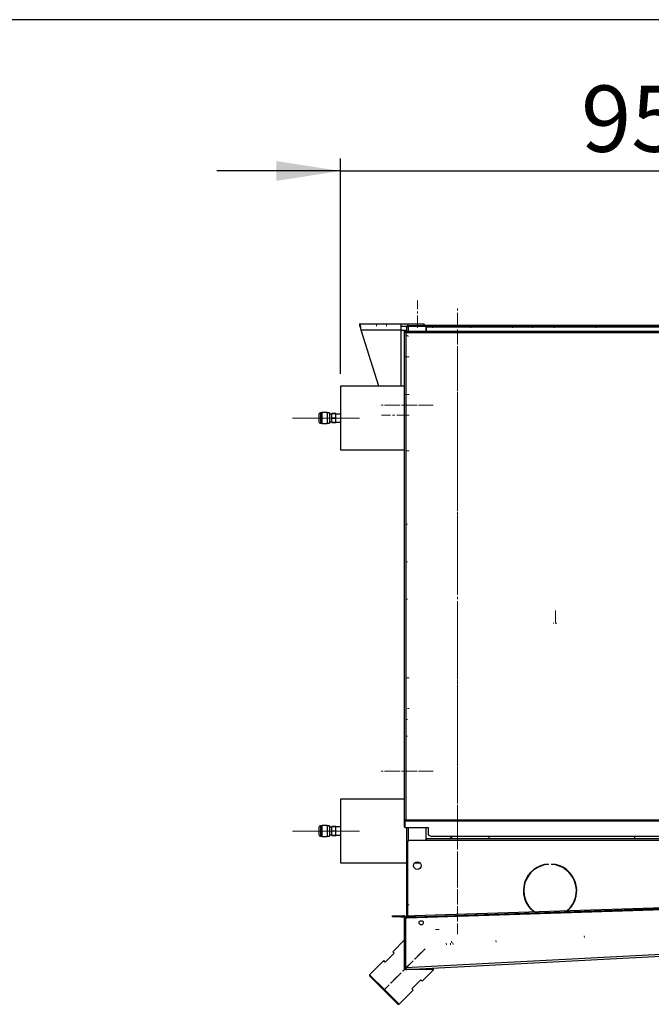
# Model space of a CAD drawing. Units: millimetres. Extents: x 5 to 415, y 3 to 291.
# Drawn here: x 259 to 309, y 212 to 291 of the extents above; entities that cross this region are included whole.
import ezdxf

# ---------------------------------------------------------------- set-up
doc = ezdxf.new("R2010")
doc.units = ezdxf.units.MM
doc.linetypes.add('CENTERX2', pattern=[20.32, 12.7, -2.54, 2.54, -2.54])
doc.layers.add('GEOMETRY', color=7, linetype='Continuous')
doc.layers.add('TITLE', color=7, linetype='Continuous')
doc.styles.add('SLDTEXTSTYLE0', font='TXT', dxfattribs={"width": 0.605})
doc.dimstyles.new('SLDDIMSTYLE4', dxfattribs={"dimtxt": 5.136637, "dimasz": 3.5, "dimexe": 0, "dimexo": 0.0625, "dimgap": 1.284159, "dimtad": 1, "dimdec": 0, "dimlfac": 15, "dimrnd": 1e-09, "dimzin": 12, "dimdsep": 46, "dimtxsty": 'SLDTEXTSTYLE0', "dimsah": 1, "dimcen": 0.09, "dimadec": 0, "dimazin": 3, "dimtol": 1, "dimtp": 10, "dimtm": 10, "dimtfac": 1, "dimtdec": 0, "dimtmove": 0, "dimatfit": 0, "dimfxl": 0, "dimfrac": 2, "dimtolj": 1, "dimarcsym": 0})

# ---------------------------------------------------------------- blocks, each defined once
blk = doc.blocks.new('_D_9')
at = {"layer": 'GEOMETRY'}
for p, q in [((284.221, 262.618), (284.221, 279.814)), ((348.056, 242.94), (348.056, 279.814)), ((284.221, 278.814), (274.343, 278.814)), ((284.221, 278.814), (348.056, 278.814)), ((348.056, 278.814), (357.934, 278.814))]:
    blk.add_line(p, q, dxfattribs=at)
for points in [[(284.221, 278.814), (279.085, 279.605), (279.085, 278.024)], [(348.056, 278.814), (353.192, 278.024), (353.192, 279.605)]]:
    blk.add_solid(points, dxfattribs=at)
at = {"layer": 'GEOMETRY', "char_height": 5.2917, "attachment_point": 1, "style": 'SLDTEXTSTYLE0'}
for s, insert in [('958', (303.424, 285.636)), ('±10', (317.167, 285.636))]:
    blk.add_mtext(s, dxfattribs=dict(at, insert=insert))

msp = doc.modelspace()

# ---------------------------------------------------------------- linework, layer by layer
at = {"color": 7, "linetype": 'Continuous', "lineweight": 25}
for p, q in [((285.755, 266.614), (289.035, 266.614)), ((285.755, 266.414), (285.755, 266.614)), ((289.035, 266.614), (289.035, 266.094)), ((289.035, 266.614), (290.889, 266.614)), ((290.889, 266.481), (290.889, 266.614)), ((290.955, 266.514), (290.889, 266.514)), ((290.955, 266.481), (290.955, 266.514)), ((290.955, 266.514), (333.155, 266.514)), ((289.035, 266.094), (285.857, 266.094)), ((287.282, 261.618), (285.857, 266.094)), ((289.035, 266.414), (289.507, 266.414)), ((289.035, 266.094), (289.488, 266.094)), ((289.288, 266.014), (289.288, 226.976)), ((289.355, 266.014), (289.288, 266.014)), ((289.402, 266.014), (334.441, 266.014)), ((289.402, 266.014), (289.402, 265.948)), ((289.421, 265.881), (289.421, 227.014)), ((334.421, 265.881), (289.421, 265.881)), ((289.488, 266.348), (289.488, 266.014)), ((289.606, 266.414), (289.621, 266.414)), ((289.621, 266.414), (289.621, 266.481)), ((289.621, 266.481), (291.055, 266.481)), ((289.621, 266.414), (291.055, 266.414)), ((289.621, 266.41), (291.021, 266.41)), ((289.735, 266.412), (289.724, 266.41)), ((289.735, 266.414), (289.735, 266.41)), ((291.021, 266.41), (291.021, 266.014)), ((291.055, 266.414), (291.055, 266.481)), ((291.055, 266.481), (291.088, 266.481)), ((291.055, 266.414), (291.088, 266.414)), ((291.088, 266.348), (291.088, 266.481)), ((291.088, 266.481), (332.821, 266.481)), ((332.821, 266.348), (291.088, 266.348)), ((291.088, 266.014), (291.088, 266.348)), ((289.288, 261.618), (284.221, 261.618)), ((284.221, 261.618), (284.221, 256.545)), ((282.708, 259.498), (282.608, 259.498)), ((283.141, 259.518), (282.708, 259.518)), ((282.708, 259.518), (282.708, 258.645)), ((283.141, 259.518), (283.141, 258.645)), ((283.341, 259.498), (283.141, 259.498)), ((283.341, 259.498), (283.341, 258.665)), ((283.508, 259.445), (283.841, 259.445)), ((283.508, 259.44), (283.508, 259.445)), ((283.841, 259.44), (283.508, 259.44)), ((283.508, 259.086), (283.508, 259.44)), ((283.841, 259.44), (283.841, 259.445)), ((283.841, 259.086), (283.841, 259.44)), ((282.475, 259.365), (282.475, 258.798)), ((282.608, 258.665), (282.708, 258.665)), ((283.131, 258.732), (283.14, 258.716)), ((283.141, 259.384), (283.138, 259.388)), ((283.141, 258.665), (283.341, 258.665)), ((283.341, 258.74), (283.355, 258.716)), ((283.355, 258.716), (283.361, 258.726)), ((283.355, 258.716), (283.356, 258.715)), ((283.361, 258.715), (283.356, 258.715)), ((283.508, 259.385), (283.361, 259.385)), ((283.361, 258.778), (283.508, 258.778)), ((283.361, 258.715), (283.361, 258.726)), ((283.508, 259.086), (283.841, 259.086)), ((283.508, 259.076), (283.508, 259.086)), ((283.841, 259.076), (283.508, 259.076)), ((283.508, 258.723), (283.508, 259.076)), ((283.508, 258.723), (283.841, 258.723)), ((283.508, 258.718), (283.508, 258.723)), ((283.841, 258.718), (283.508, 258.718)), ((284.221, 259.408), (283.841, 259.408)), ((283.841, 259.076), (283.841, 259.086)), ((283.841, 258.723), (283.841, 259.076)), ((283.841, 258.755), (284.221, 258.755)), ((283.841, 258.718), (283.841, 258.723)), ((282.708, 258.645), (283.141, 258.645)), ((284.221, 256.545), (289.288, 256.545)), ((289.288, 228.648), (284.221, 228.648)), ((284.221, 228.648), (284.221, 223.575)), ((282.708, 226.528), (282.608, 226.528)), ((283.141, 226.548), (282.708, 226.548)), ((282.708, 226.548), (282.708, 225.675)), ((283.141, 226.414), (283.138, 226.418)), ((283.141, 226.548), (283.141, 225.675)), ((283.341, 226.528), (283.141, 226.528)), ((283.341, 226.528), (283.341, 225.695)), ((283.508, 226.475), (283.841, 226.475)), ((283.508, 226.47), (283.508, 226.475)), ((283.841, 226.47), (283.508, 226.47)), ((283.508, 226.116), (283.508, 226.47)), ((283.841, 226.47), (283.841, 226.475)), ((283.841, 226.116), (283.841, 226.47)), ((284.221, 226.438), (283.841, 226.438)), ((289.355, 226.976), (289.288, 226.976)), ((289.288, 226.976), (289.288, 226.943)), ((289.288, 226.943), (289.355, 226.943)), ((289.288, 226.943), (289.288, 226.442)), ((289.288, 226.442), (289.355, 226.442)), ((289.355, 226.976), (289.355, 226.943)), ((289.355, 226.943), (289.355, 226.442)), ((289.359, 226.899), (289.359, 226.957)), ((289.421, 226.957), (289.359, 226.957)), ((289.359, 226.899), (289.359, 226.389)), ((289.421, 226.899), (289.359, 226.899)), ((289.421, 227.014), (334.421, 227.014)), ((289.421, 226.899), (289.421, 227.014)), ((334.421, 226.899), (289.421, 226.899)), ((282.475, 226.395), (282.475, 225.828)), ((282.608, 225.695), (282.708, 225.695)), ((282.708, 225.675), (283.141, 225.675)), ((283.131, 225.762), (283.14, 225.746)), ((283.145, 226.405), (283.141, 226.398)), ((283.141, 225.695), (283.341, 225.695)), ((283.341, 225.77), (283.355, 225.746)), ((283.355, 225.746), (283.361, 225.756)), ((283.355, 225.746), (283.356, 225.745)), ((283.361, 225.745), (283.356, 225.745)), ((283.508, 226.415), (283.361, 226.415)), ((283.361, 225.808), (283.508, 225.808)), ((283.361, 225.745), (283.361, 225.756)), ((283.508, 226.106), (283.508, 226.116)), ((283.508, 226.116), (283.841, 226.116)), ((283.841, 226.106), (283.508, 226.106)), ((283.508, 225.753), (283.508, 226.106)), ((283.508, 225.753), (283.841, 225.753)), ((283.508, 225.748), (283.508, 225.753)), ((283.841, 225.748), (283.508, 225.748)), ((283.841, 226.106), (283.841, 226.116)), ((283.841, 225.753), (283.841, 226.106)), ((283.841, 225.785), (284.221, 225.785)), ((283.841, 225.748), (283.841, 225.753)), ((289.359, 226.389), (291.221, 226.389)), ((289.488, 226.389), (289.488, 220.348)), ((291.021, 226.389), (291.021, 225.348)), ((291.221, 226.389), (291.221, 225.818)), ((291.221, 225.818), (291.488, 225.685)), ((332.355, 225.685), (291.488, 225.685)), ((292.924, 225.481), (293.128, 225.685)), ((296.091, 225.481), (296.091, 225.685)), ((307.685, 225.685), (307.685, 225.481)), ((289.555, 225.214), (289.555, 219.35)), ((291.088, 225.348), (289.688, 225.348)), ((333.021, 225.481), (291.088, 225.481)), ((291.088, 225.348), (291.088, 225.481)), ((333.021, 225.348), (291.088, 225.348)), ((284.221, 223.575), (289.488, 223.575)), ((290.158, 223.575), (290.551, 223.575)), ((300.832, 223.445), (300.832, 223.478)), ((301.066, 223.478), (301.066, 223.445)), ((301.82, 223.295), (301.766, 223.283)), ((303.008, 220.936), (303.033, 220.892)), ((289.555, 220.348), (289.488, 220.348)), ((289.488, 220.348), (289.488, 219.181)), ((289.497, 219.181), (335.691, 220.681)), ((290.158, 219.369), (335.025, 220.826)), ((290.161, 219.269), (335.028, 220.726)), ((288.355, 219.248), (288.355, 219.348)), ((288.355, 219.348), (289.021, 219.348)), ((289.021, 219.348), (289.021, 219.248)), ((289.021, 219.348), (289.255, 219.348)), ((289.255, 219.248), (289.255, 219.348)), ((289.491, 219.348), (290.158, 219.369)), ((289.495, 219.248), (289.491, 219.348)), ((290.158, 219.369), (290.161, 219.269)), ((289.021, 219.248), (288.355, 219.248)), ((289.021, 219.248), (289.255, 219.248)), ((289.321, 215.223), (289.321, 219.181)), ((289.321, 219.181), (289.421, 219.181)), ((289.421, 215.223), (289.421, 219.181)), ((289.426, 219.179), (289.497, 219.181)), ((289.426, 215.22), (289.426, 219.179)), ((290.161, 219.269), (289.495, 219.248)), ((289.495, 219.248), (289.497, 219.181)), ((289.321, 217.413), (288.378, 216.471)), ((289.426, 215.22), (335.75, 217.647)), ((289.497, 215.056), (335.697, 217.478)), ((288.496, 216.353), (287.789, 215.646)), ((288.378, 216.471), (288.496, 216.353)), ((287.671, 215.764), (286.54, 214.632)), ((287.789, 215.646), (287.671, 215.764)), ((286.54, 214.632), (286.54, 214.538)), ((287.718, 213.454), (286.54, 214.632)), ((289.321, 215.056), (289.321, 215.223)), ((289.321, 215.223), (289.421, 215.223)), ((289.321, 215.217), (289.421, 215.22)), ((291.678, 215.056), (289.321, 215.056)), ((289.426, 215.22), (289.426, 215.223)), ((289.426, 215.22), (289.426, 215.22)), ((290.735, 214.114), (291.678, 215.056)), ((287.671, 213.407), (286.54, 214.538)), ((289.911, 213.524), (290.618, 214.232)), ((290.618, 214.232), (290.735, 214.114)), ((288.803, 212.275), (287.671, 213.407)), ((288.897, 212.275), (287.718, 213.454)), ((288.897, 212.275), (290.028, 213.407)), ((290.028, 213.407), (289.911, 213.524)), ((288.803, 212.275), (288.897, 212.275))]:
    msp.add_line(p, q, dxfattribs=at)
at = {"color": 8, "linetype": 'Continuous', "lineweight": 25}
for p, q in [((289.035, 266.094), (289.035, 261.618)), ((289.621, 266.41), (289.621, 266.014)), ((291.088, 266.148), (291.021, 266.148)), ((282.608, 259.498), (282.608, 258.665)), ((282.608, 226.528), (282.608, 225.695)), ((289.621, 226.389), (289.621, 225.33))]:
    msp.add_line(p, q, dxfattribs=at)
at = {"color": 7, "linetype": 'Continuous', "lineweight": 25, "flags": 128}
for points in [[(302.301, 222.955), (302.296, 222.981), (302.288, 223.009)], [(303.069, 221.589), (303.045, 221.555), (303.04, 221.547)]]:
    msp.add_lwpolyline(points, dxfattribs=at)
at = {"color": 7, "linetype": 'Continuous', "lineweight": 25}
for centre, radius in [((290.355, 223.348), 0.3), ((290.655, 218.783), 0.17)]:
    msp.add_circle(centre, radius, dxfattribs=at)
for centre, radius, start, end in [((282.608, 259.365), 0.133, 90, 180), ((282.608, 258.798), 0.133, 180, 270), ((282.608, 226.395), 0.133, 90, 180), ((282.608, 225.828), 0.133, 180, 270), ((289.688, 225.214), 0.133, 90, 180), ((300.949, 221.348), 2.133, 93.13493, 231.58092), ((300.949, 221.348), 2.1, 93.18466, 232.66462), ((300.949, 221.348), 2.133, 312.13828, 86.86507), ((300.949, 221.348), 2.1, 311.05458, 86.81534), ((302.555, 222.881), 0.107, 188.67279, 258.68155), ((289.255, 219.181), 0.167, 360, 90), ((289.255, 219.181), 0.0667, 0, 90), ((289.488, 215.223), 0.167, 180, 182.12681), ((289.488, 215.223), 0.0667, 180, 182.12681)]:
    msp.add_arc(centre, radius, start, end, dxfattribs=at)
for points, knots in [([(285.857, 266.094), (285.85, 266.153), (285.835, 266.271), (285.813, 266.428), (285.791, 266.545), (285.772, 266.606), (285.76, 266.612), (285.755, 266.614)], [0, 0, 0, 0, 0.216358, 0.432723, 0.649088, 0.865454, 1, 1, 1, 1]), ([(285.857, 266.094), (285.85, 266.128), (285.836, 266.199), (285.814, 266.295), (285.792, 266.37), (285.772, 266.409), (285.76, 266.413), (285.755, 266.414)], [0, 0, 0, 0, 0.201879, 0.420927, 0.63998, 0.859032, 1, 1, 1, 1]), ([(289.621, 266.481), (289.607, 266.48), (289.578, 266.477), (289.54, 266.456), (289.51, 266.425), (289.491, 266.388), (289.489, 266.361), (289.488, 266.348)], [0, 0, 0, 0, 0.194912, 0.389917, 0.588359, 0.795828, 1, 1, 1, 1]), ([(289.488, 266.348), (289.49, 266.356), (289.493, 266.371), (289.515, 266.388), (289.539, 266.398), (289.564, 266.404), (289.592, 266.408), (289.611, 266.409), (289.621, 266.41)], [0, 0, 0, 0, 0.2573386, 0.4687631, 0.5993102, 0.7308577, 0.8641746, 1, 1, 1, 1]), ([(289.621, 266.414), (289.615, 266.414), (289.605, 266.413), (289.597, 266.409), (289.594, 266.408)], [0, 0, 0, 0, 0.693458, 1, 1, 1, 1]), ([(283.356, 259.384), (283.35, 259.394), (283.341, 259.41), (283.332, 259.425), (283.329, 259.431)], [0, 0, 0, 0, 0.666123, 1, 1, 1, 1]), ([(283.341, 258.967), (283.342, 258.958), (283.343, 258.903), (283.346, 258.817), (283.351, 258.732), (283.354, 258.721), (283.355, 258.716)], [0, 0, 0, 0, 0.060262, 0.367815, 0.687989, 1, 1, 1, 1]), ([(283.356, 259.381), (283.357, 259.377), (283.359, 259.373), (283.361, 259.352), (283.361, 259.346)], [0, 0, 0, 0, 0.730679, 1, 1, 1, 1]), ([(283.356, 226.414), (283.35, 226.424), (283.341, 226.44), (283.332, 226.455), (283.329, 226.461)], [0, 0, 0, 0, 0.6661234, 1, 1, 1, 1]), ([(289.421, 227.014), (289.406, 227.011), (289.376, 227.006), (289.335, 226.997), (289.305, 226.989), (289.29, 226.982), (289.288, 226.977), (289.288, 226.976)], [0, 0, 0, 0, 0.2182973, 0.4366061, 0.6549149, 0.8732236, 1, 1, 1, 1]), ([(283.341, 225.997), (283.342, 225.988), (283.343, 225.933), (283.346, 225.847), (283.351, 225.762), (283.354, 225.751), (283.355, 225.746)], [0, 0, 0, 0, 0.060262, 0.367815, 0.687989, 1, 1, 1, 1]), ([(283.356, 226.411), (283.357, 226.407), (283.359, 226.403), (283.361, 226.382), (283.361, 226.376)], [0, 0, 0, 0, 0.730679, 1, 1, 1, 1]), ([(289.321, 215.217), (289.324, 215.2), (289.327, 215.171), (289.346, 215.132), (289.375, 215.097), (289.413, 215.072), (289.457, 215.057), (289.483, 215.057), (289.497, 215.056)], [0, 0, 0, 0, 0.190527, 0.319385, 0.475348, 0.697634, 0.838904, 1, 1, 1, 1]), ([(289.421, 215.22), (289.422, 215.214), (289.423, 215.204), (289.427, 215.196), (289.429, 215.193)], [0, 0, 0, 0, 0.727368, 1, 1, 1, 1]), ([(289.426, 215.22), (289.426, 215.22), (289.426, 215.221), (289.426, 215.223), (289.426, 215.223)], [0, 0, 0, 0, 0.559997, 1, 1, 1, 1]), ([(289.497, 215.056), (289.489, 215.058), (289.473, 215.061), (289.451, 215.093), (289.436, 215.139), (289.429, 215.184), (289.427, 215.211), (289.426, 215.22)], [0, 0, 0, 0, 0.238299, 0.476327, 0.697948, 0.905177, 1, 1, 1, 1])]:
    msp.add_open_spline(points, degree=3, knots=knots, dxfattribs=at)
for points in [[(289.288, 266.014), (289.29, 266.003), (289.294, 265.981), (289.325, 265.948), (289.369, 265.914), (289.404, 265.892), (289.421, 265.881)], [(289.355, 266.014), (289.356, 266.003), (289.358, 265.981), (289.373, 265.948), (289.395, 265.914), (289.413, 265.892), (289.421, 265.881)], [(289.421, 265.881), (289.42, 265.898), (289.416, 265.933), (289.411, 265.977), (289.407, 266.008), (289.403, 266.012), (289.402, 266.014)], [(289.421, 265.881), (289.42, 265.89), (289.416, 265.907), (289.411, 265.929), (289.407, 265.945), (289.403, 265.947), (289.402, 265.948)], [(289.421, 227.014), (289.413, 227.011), (289.395, 227.005), (289.373, 226.995), (289.358, 226.985), (289.356, 226.979), (289.355, 226.976)]]:
    msp.add_open_spline(points, degree=3, dxfattribs=at)
at = {"layer": 'GEOMETRY', "linetype": 'CENTERX2', "lineweight": 18, "ltscale": 0.066667}
for p, q in [((290.355, 266.414), (290.355, 268.481)), ((293.555, 217.881), (293.555, 267.881)), ((287.089, 266.414), (287.089, 266.614)), ((287.089, 266.414), (287.089, 266.614)), ((287.889, 266.414), (287.889, 266.614)), ((287.889, 266.414), (287.889, 266.614)), ((290.355, 266.414), (290.355, 266.614)), ((290.355, 266.414), (290.355, 266.614)), ((290.355, 266.414), (290.355, 266.614)), ((290.355, 266.414), (290.355, 266.614)), ((291.555, 266.514), (291.555, 266.414)), ((291.555, 266.514), (291.555, 266.414)), ((291.555, 266.514), (291.555, 266.414)), ((291.555, 266.514), (291.555, 266.414)), ((293.555, 262.272), (293.555, 267.099)), ((290.355, 266.281), (290.355, 266.414)), ((290.355, 266.281), (290.355, 266.414)), ((290.355, 266.281), (290.355, 266.414)), ((290.355, 266.281), (290.355, 266.414)), ((290.355, 266.281), (290.355, 266.414)), ((290.355, 266.281), (290.355, 266.414)), ((291.555, 266.281), (291.555, 266.414)), ((291.555, 266.281), (291.555, 266.414)), ((291.555, 266.281), (291.555, 266.414)), ((291.555, 266.281), (291.555, 266.414)), ((291.555, 266.281), (291.555, 266.414)), ((291.555, 266.281), (291.555, 266.414)), ((294.621, 266.281), (294.621, 266.414)), ((294.621, 266.281), (294.621, 266.414)), ((294.621, 266.281), (294.621, 266.414)), ((297.955, 266.281), (297.955, 266.414)), ((297.955, 266.281), (297.955, 266.414)), ((297.955, 266.281), (297.955, 266.414)), ((299.555, 266.281), (299.555, 266.414)), ((299.555, 266.281), (299.555, 266.414)), ((299.555, 266.281), (299.555, 266.414)), ((299.555, 266.281), (299.555, 266.414)), ((299.555, 266.281), (299.555, 266.414)), ((299.555, 266.281), (299.555, 266.414)), ((301.288, 266.281), (301.288, 266.414)), ((301.288, 266.281), (301.288, 266.414)), ((301.288, 266.281), (301.288, 266.414)), ((304.621, 266.281), (304.621, 266.414)), ((304.621, 266.281), (304.621, 266.414)), ((304.621, 266.281), (304.621, 266.414)), ((289.555, 265.681), (289.488, 265.681)), ((289.555, 265.681), (289.488, 265.681)), ((289.555, 265.681), (289.488, 265.681)), ((289.555, 265.681), (289.488, 265.681)), ((289.655, 265.614), (289.555, 265.614)), ((289.655, 265.614), (289.555, 265.614)), ((289.655, 265.614), (289.555, 265.614)), ((289.655, 265.614), (289.555, 265.614)), ((289.655, 265.614), (289.555, 265.614)), ((289.655, 265.614), (289.555, 265.614)), ((289.655, 265.614), (289.555, 265.614)), ((289.655, 265.614), (289.555, 265.614)), ((289.655, 265.614), (289.555, 265.614)), ((289.655, 265.614), (289.555, 265.614)), ((289.655, 265.614), (289.555, 265.614)), ((289.655, 265.614), (289.555, 265.614)), ((289.655, 265.614), (289.555, 265.614)), ((289.655, 265.614), (289.555, 265.614)), ((289.555, 263.974), (289.355, 263.974)), ((289.555, 263.974), (289.355, 263.974)), ((289.555, 263.974), (289.355, 263.974)), ((289.555, 263.974), (289.355, 263.974)), ((289.688, 263.974), (289.555, 263.974)), ((289.688, 263.974), (289.555, 263.974)), ((289.688, 263.974), (289.555, 263.974)), ((289.688, 263.974), (289.555, 263.974)), ((289.688, 263.974), (289.555, 263.974)), ((289.688, 263.974), (289.555, 263.974)), ((293.555, 258.939), (293.555, 263.766)), ((289.555, 260.974), (289.355, 260.974)), ((289.555, 260.974), (289.355, 260.974)), ((289.555, 260.974), (289.355, 260.974)), ((289.555, 260.974), (289.355, 260.974)), ((289.688, 260.974), (289.555, 260.974)), ((289.688, 260.974), (289.555, 260.974)), ((289.688, 260.974), (289.555, 260.974)), ((289.688, 260.974), (289.555, 260.974)), ((289.688, 260.974), (289.555, 260.974)), ((289.688, 260.974), (289.555, 260.974)), ((293.555, 255.606), (293.555, 260.433)), ((291.355, 260.114), (287.288, 260.114)), ((291.621, 260.114), (287.555, 260.114)), ((280.371, 259.081), (285.082, 259.081)), ((280.41, 259.081), (285.005, 259.081)), ((282.608, 259.081), (280.575, 259.081)), ((282.835, 259.081), (280.601, 259.081)), ((284.961, 259.081), (280.701, 259.081)), ((285.392, 259.081), (281.293, 259.081)), ((283.508, 259.081), (281.361, 259.081)), ((282.608, 259.081), (283.341, 259.081)), ((282.608, 259.081), (282.708, 259.081)), ((285.741, 259.081), (282.608, 259.081)), ((282.708, 259.081), (283.141, 259.081)), ((284.201, 259.081), (282.835, 259.081)), ((283.141, 259.081), (283.341, 259.081)), ((283.841, 259.081), (283.508, 259.081)), ((283.841, 259.081), (283.508, 259.081)), ((283.841, 259.081), (283.508, 259.081)), ((283.841, 259.081), (283.508, 259.081)), ((283.841, 259.081), (283.508, 259.081)), ((283.841, 259.081), (283.508, 259.081)), ((284.221, 259.081), (283.841, 259.081)), ((284.601, 259.081), (284.201, 259.081)), ((284.601, 259.081), (284.221, 259.081)), ((289.555, 259.308), (287.488, 259.308)), ((289.555, 259.308), (289.355, 259.308)), ((289.555, 259.308), (289.355, 259.308)), ((289.555, 259.308), (289.355, 259.308)), ((289.555, 259.308), (289.355, 259.308)), ((289.688, 259.308), (289.555, 259.308)), ((289.688, 259.308), (289.555, 259.308)), ((289.688, 259.308), (289.555, 259.308)), ((289.688, 259.308), (289.555, 259.308)), ((289.688, 259.308), (289.555, 259.308)), ((289.688, 259.308), (289.555, 259.308)), ((293.555, 252.272), (293.555, 257.099)), ((289.555, 256.481), (289.488, 256.481)), ((289.555, 256.481), (289.488, 256.481)), ((289.688, 256.481), (289.555, 256.481)), ((289.688, 256.481), (289.555, 256.481)), ((289.688, 256.481), (289.555, 256.481)), ((289.688, 256.481), (289.555, 256.481)), ((289.688, 256.481), (289.555, 256.481)), ((289.688, 256.481), (289.555, 256.481)), ((293.555, 248.939), (293.555, 253.766)), ((289.555, 250.614), (289.488, 250.614)), ((289.555, 250.614), (289.488, 250.614)), ((289.555, 250.614), (289.488, 250.614)), ((289.555, 250.614), (289.488, 250.614)), ((289.555, 250.614), (289.488, 250.614)), ((289.555, 250.614), (289.488, 250.614)), ((289.555, 250.614), (289.488, 250.614)), ((289.555, 250.614), (289.488, 250.614)), ((289.555, 250.614), (289.488, 250.614)), ((289.555, 250.614), (289.488, 250.614)), ((289.555, 250.614), (289.488, 250.614)), ((289.555, 250.614), (289.488, 250.614)), ((289.555, 250.614), (289.488, 250.614)), ((289.555, 250.614), (289.488, 250.614)), ((289.555, 250.614), (289.488, 250.614)), ((289.555, 250.614), (289.488, 250.614)), ((289.555, 250.614), (289.488, 250.614)), ((289.555, 250.614), (289.488, 250.614)), ((289.555, 250.614), (289.488, 250.614)), ((289.555, 250.614), (289.488, 250.614)), ((289.555, 250.614), (289.488, 250.614)), ((289.555, 250.614), (289.488, 250.614)), ((293.555, 245.606), (293.555, 250.433)), ((289.555, 247.614), (289.488, 247.614)), ((289.555, 247.614), (289.488, 247.614)), ((289.555, 247.614), (289.488, 247.614)), ((289.555, 247.614), (289.488, 247.614)), ((289.555, 247.614), (289.488, 247.614)), ((289.555, 247.614), (289.488, 247.614)), ((289.555, 247.614), (289.488, 247.614)), ((289.555, 247.614), (289.488, 247.614)), ((289.555, 247.614), (289.488, 247.614)), ((289.555, 247.614), (289.488, 247.614)), ((289.555, 247.614), (289.488, 247.614)), ((289.555, 247.614), (289.488, 247.614)), ((289.555, 247.614), (289.488, 247.614)), ((289.555, 247.614), (289.488, 247.614)), ((289.555, 247.614), (289.488, 247.614)), ((289.555, 247.614), (289.488, 247.614)), ((289.555, 247.614), (289.488, 247.614)), ((289.555, 247.614), (289.488, 247.614)), ((289.555, 247.614), (289.488, 247.614)), ((289.555, 247.614), (289.488, 247.614)), ((289.555, 247.614), (289.488, 247.614)), ((289.555, 247.614), (289.488, 247.614)), ((289.555, 247.614), (289.488, 247.614)), ((289.555, 247.614), (289.488, 247.614)), ((293.555, 242.272), (293.555, 247.099)), ((289.555, 244.614), (289.488, 244.614)), ((289.555, 244.614), (289.488, 244.614)), ((289.555, 244.614), (289.488, 244.614)), ((289.555, 244.614), (289.488, 244.614)), ((289.555, 244.614), (289.488, 244.614)), ((289.555, 244.614), (289.488, 244.614)), ((289.555, 244.614), (289.488, 244.614)), ((289.555, 244.614), (289.488, 244.614)), ((289.555, 244.614), (289.488, 244.614)), ((289.555, 244.614), (289.488, 244.614)), ((289.555, 244.614), (289.488, 244.614)), ((289.555, 244.614), (289.488, 244.614)), ((289.555, 244.614), (289.488, 244.614)), ((289.555, 244.614), (289.488, 244.614)), ((289.555, 244.614), (289.488, 244.614)), ((289.555, 244.614), (289.488, 244.614)), ((289.555, 244.614), (289.488, 244.614)), ((289.555, 244.614), (289.488, 244.614)), ((289.555, 244.614), (289.488, 244.614)), ((289.555, 244.614), (289.488, 244.614)), ((289.555, 244.614), (289.488, 244.614)), ((289.555, 244.614), (289.488, 244.614)), ((289.555, 244.614), (289.488, 244.614)), ((289.555, 244.614), (289.488, 244.614)), ((289.555, 244.614), (289.488, 244.614)), ((289.555, 244.614), (289.488, 244.614)), ((289.555, 244.614), (289.488, 244.614)), ((289.555, 244.614), (289.488, 244.614)), ((289.555, 244.614), (289.488, 244.614)), ((289.555, 244.614), (289.488, 244.614)), ((289.555, 244.614), (289.488, 244.614)), ((289.555, 244.614), (289.488, 244.614)), ((289.555, 244.614), (289.488, 244.614)), ((289.555, 244.614), (289.488, 244.614)), ((289.555, 244.614), (289.488, 244.614)), ((289.555, 244.614), (289.488, 244.614)), ((289.555, 244.614), (289.488, 244.614)), ((289.555, 244.614), (289.488, 244.614)), ((293.555, 238.939), (293.555, 243.766)), ((301.387, 243.708), (301.387, 243.674)), ((301.387, 243.708), (301.387, 243.608)), ((301.387, 243.708), (301.387, 243.674)), ((301.387, 243.708), (301.387, 243.608)), ((301.387, 243.708), (301.387, 243.674)), ((301.387, 243.708), (301.387, 243.608)), ((301.387, 243.708), (301.387, 243.674)), ((301.387, 243.708), (301.387, 243.608)), ((301.387, 243.708), (301.387, 243.674)), ((301.387, 243.708), (301.387, 243.608)), ((301.387, 243.708), (301.387, 243.674)), ((301.387, 243.708), (301.387, 243.608)), ((301.387, 243.708), (301.387, 243.674)), ((301.387, 243.708), (301.387, 243.608)), ((301.387, 243.708), (301.387, 243.674)), ((301.387, 243.708), (301.387, 243.608)), ((301.387, 243.708), (301.387, 243.674)), ((301.387, 243.708), (301.387, 243.608)), ((301.387, 243.708), (301.387, 243.674)), ((301.387, 243.708), (301.387, 243.608)), ((301.387, 243.708), (301.387, 243.674)), ((301.387, 243.708), (301.387, 243.608)), ((301.387, 243.708), (301.387, 243.674)), ((301.387, 243.708), (301.387, 243.608)), ((301.387, 243.708), (301.387, 243.674)), ((301.387, 243.708), (301.387, 243.608)), ((301.387, 243.708), (301.387, 243.674)), ((301.387, 243.708), (301.387, 243.608)), ((301.387, 243.708), (301.387, 243.674)), ((301.387, 243.708), (301.387, 243.608)), ((301.387, 243.708), (301.387, 243.674)), ((301.387, 243.708), (301.387, 243.608)), ((301.387, 243.708), (301.387, 243.674)), ((301.387, 243.708), (301.387, 243.608)), ((301.387, 243.708), (301.387, 243.674)), ((301.387, 243.708), (301.387, 243.608)), ((301.387, 243.708), (301.387, 243.674)), ((301.387, 243.708), (301.387, 243.608)), ((301.387, 243.708), (301.387, 243.674)), ((301.387, 243.708), (301.387, 243.608)), ((301.387, 243.708), (301.387, 243.674)), ((301.387, 243.708), (301.387, 243.608)), ((301.387, 243.708), (301.387, 243.674)), ((301.387, 243.708), (301.387, 243.608)), ((301.387, 243.708), (301.387, 243.674)), ((301.387, 243.708), (301.387, 243.608)), ((301.387, 243.708), (301.387, 243.674)), ((301.387, 243.708), (301.387, 243.608)), ((301.387, 243.708), (301.387, 243.674)), ((301.387, 243.708), (301.387, 243.608)), ((301.387, 243.708), (301.387, 243.674)), ((301.387, 243.708), (301.387, 243.608)), ((301.387, 243.68), (301.387, 242.82)), ((301.387, 243.68), (301.387, 242.82)), ((301.387, 243.68), (301.387, 242.82)), ((301.387, 243.68), (301.387, 242.82)), ((301.387, 243.68), (301.387, 242.82)), ((301.387, 243.68), (301.387, 242.82)), ((301.387, 243.68), (301.387, 242.82)), ((301.387, 243.68), (301.387, 242.82)), ((301.387, 243.68), (301.387, 242.82)), ((301.387, 243.68), (301.387, 242.82)), ((301.387, 243.68), (301.387, 242.82)), ((301.387, 243.68), (301.387, 242.82)), ((301.387, 243.68), (301.387, 242.82)), ((301.387, 243.68), (301.387, 242.82)), ((301.387, 243.68), (301.387, 242.82)), ((301.387, 243.68), (301.387, 242.82)), ((301.387, 243.68), (301.387, 242.82)), ((301.387, 243.68), (301.387, 242.82)), ((301.387, 243.68), (301.387, 242.82)), ((301.387, 243.68), (301.387, 242.82)), ((301.387, 243.68), (301.387, 242.82)), ((301.387, 243.68), (301.387, 242.82)), ((301.387, 243.68), (301.387, 242.82)), ((301.387, 243.68), (301.387, 242.82)), ((301.387, 243.68), (301.387, 242.82)), ((301.387, 243.68), (301.387, 242.82)), ((301.387, 243.393), (301.387, 243.2)), ((301.387, 243.393), (301.387, 243.2)), ((301.387, 243.393), (301.387, 243.2)), ((301.387, 243.393), (301.387, 243.2)), ((301.387, 243.393), (301.387, 243.2)), ((301.387, 243.393), (301.387, 243.2)), ((301.387, 243.393), (301.387, 243.2)), ((301.387, 243.393), (301.387, 243.2)), ((301.387, 243.393), (301.387, 243.2)), ((301.387, 243.393), (301.387, 243.2)), ((301.387, 243.393), (301.387, 243.2)), ((301.387, 243.393), (301.387, 243.2)), ((301.387, 243.393), (301.387, 243.2)), ((301.387, 243.393), (301.387, 243.2)), ((301.387, 243.393), (301.387, 243.2)), ((301.387, 243.393), (301.387, 243.2)), ((301.387, 243.393), (301.387, 243.2)), ((301.387, 243.393), (301.387, 243.2)), ((301.387, 243.393), (301.387, 243.2)), ((301.387, 243.393), (301.387, 243.2)), ((301.387, 243.393), (301.387, 243.2)), ((301.387, 243.393), (301.387, 243.2)), ((301.387, 243.393), (301.387, 243.2)), ((301.387, 243.393), (301.387, 243.2)), ((301.387, 243.393), (301.387, 243.2)), ((301.387, 243.393), (301.387, 243.2)), ((301.387, 243.383), (301.387, 243.294)), ((301.387, 243.383), (301.387, 243.294)), ((301.387, 243.383), (301.387, 243.294)), ((301.387, 243.383), (301.387, 243.294)), ((301.387, 243.383), (301.387, 243.294)), ((301.387, 243.383), (301.387, 243.294)), ((301.387, 243.383), (301.387, 243.294)), ((301.387, 243.383), (301.387, 243.294)), ((301.387, 243.383), (301.387, 243.294)), ((301.387, 243.383), (301.387, 243.294)), ((301.387, 243.383), (301.387, 243.294)), ((301.387, 243.383), (301.387, 243.294)), ((301.387, 243.383), (301.387, 243.294)), ((301.387, 243.383), (301.387, 243.294)), ((301.387, 243.383), (301.387, 243.294)), ((301.387, 243.383), (301.387, 243.294)), ((301.387, 243.383), (301.387, 243.294)), ((301.387, 243.383), (301.387, 243.294)), ((301.387, 243.383), (301.387, 243.294)), ((301.387, 243.383), (301.387, 243.294)), ((301.387, 243.383), (301.387, 243.294)), ((301.387, 243.383), (301.387, 243.294)), ((301.387, 243.383), (301.387, 243.294)), ((301.387, 243.383), (301.387, 243.294)), ((301.387, 243.383), (301.387, 243.294)), ((301.387, 243.383), (301.387, 243.294)), ((301.387, 243.294), (301.387, 242.713)), ((301.387, 243.294), (301.387, 242.713)), ((301.387, 243.294), (301.387, 242.713)), ((301.387, 243.294), (301.387, 242.713)), ((301.387, 243.294), (301.387, 242.713)), ((301.387, 243.294), (301.387, 242.713)), ((301.387, 243.294), (301.387, 242.713)), ((301.387, 243.294), (301.387, 242.713)), ((301.387, 243.294), (301.387, 242.713)), ((301.387, 243.294), (301.387, 242.713)), ((301.387, 243.294), (301.387, 242.713)), ((301.387, 243.294), (301.387, 242.713)), ((301.387, 243.294), (301.387, 242.713)), ((301.387, 243.294), (301.387, 242.713)), ((301.387, 243.294), (301.387, 242.713)), ((301.387, 243.294), (301.387, 242.713)), ((301.387, 243.294), (301.387, 242.713)), ((301.387, 243.294), (301.387, 242.713)), ((301.387, 243.294), (301.387, 242.713)), ((301.387, 243.294), (301.387, 242.713)), ((301.387, 243.294), (301.387, 242.713)), ((301.387, 243.294), (301.387, 242.713)), ((301.387, 243.294), (301.387, 242.713)), ((301.387, 243.294), (301.387, 242.713)), ((301.387, 243.294), (301.387, 242.713)), ((301.387, 243.294), (301.387, 242.713)), ((301.387, 243.2), (301.387, 242.726)), ((301.387, 243.2), (301.387, 242.726)), ((301.387, 243.2), (301.387, 242.726)), ((301.387, 243.2), (301.387, 242.726)), ((301.387, 243.2), (301.387, 242.726)), ((301.387, 243.2), (301.387, 242.726)), ((301.387, 243.2), (301.387, 242.726)), ((301.387, 243.2), (301.387, 242.726)), ((301.387, 243.2), (301.387, 242.726)), ((301.387, 243.2), (301.387, 242.726)), ((301.387, 243.2), (301.387, 242.726)), ((301.387, 243.2), (301.387, 242.726)), ((301.387, 243.2), (301.387, 242.726)), ((301.387, 243.2), (301.387, 242.726)), ((301.387, 243.2), (301.387, 242.726)), ((301.387, 243.2), (301.387, 242.726)), ((301.387, 243.2), (301.387, 242.726)), ((301.387, 243.2), (301.387, 242.726)), ((301.387, 243.2), (301.387, 242.726)), ((301.387, 243.2), (301.387, 242.726)), ((301.387, 243.2), (301.387, 242.726)), ((301.387, 243.2), (301.387, 242.726)), ((301.387, 243.2), (301.387, 242.726)), ((301.387, 243.2), (301.387, 242.726)), ((301.387, 243.2), (301.387, 242.726)), ((301.387, 243.2), (301.387, 242.726)), ((301.213, 242.726), (301.213, 242.681)), ((301.213, 242.726), (301.213, 242.681)), ((301.213, 242.726), (301.213, 242.681)), ((301.213, 242.726), (301.213, 242.681)), ((301.213, 242.726), (301.213, 242.681)), ((301.213, 242.726), (301.213, 242.681)), ((301.213, 242.726), (301.213, 242.681)), ((301.213, 242.726), (301.213, 242.681)), ((301.213, 242.726), (301.213, 242.681)), ((301.213, 242.726), (301.213, 242.681)), ((301.213, 242.726), (301.213, 242.681)), ((301.213, 242.726), (301.213, 242.681)), ((301.213, 242.726), (301.213, 242.681)), ((301.213, 242.726), (301.213, 242.681)), ((301.213, 242.726), (301.213, 242.681)), ((301.213, 242.726), (301.213, 242.681)), ((301.213, 242.726), (301.213, 242.681)), ((301.213, 242.726), (301.213, 242.681)), ((301.213, 242.726), (301.213, 242.681)), ((301.213, 242.726), (301.213, 242.681)), ((301.213, 242.726), (301.213, 242.681)), ((301.213, 242.726), (301.213, 242.681)), ((301.213, 242.726), (301.213, 242.681)), ((301.213, 242.726), (301.213, 242.681)), ((301.213, 242.726), (301.213, 242.681)), ((301.213, 242.726), (301.213, 242.681)), ((301.387, 242.681), (301.387, 242.726)), ((301.387, 242.681), (301.387, 242.726)), ((301.387, 242.681), (301.387, 242.726)), ((301.387, 242.681), (301.387, 242.726)), ((301.387, 242.681), (301.387, 242.726)), ((301.387, 242.681), (301.387, 242.726)), ((301.387, 242.681), (301.387, 242.726)), ((301.387, 242.681), (301.387, 242.726)), ((301.387, 242.681), (301.387, 242.726)), ((301.387, 242.681), (301.387, 242.726)), ((301.387, 242.681), (301.387, 242.726)), ((301.387, 242.681), (301.387, 242.726)), ((301.387, 242.681), (301.387, 242.726)), ((301.387, 242.681), (301.387, 242.726)), ((301.387, 242.681), (301.387, 242.726)), ((301.387, 242.681), (301.387, 242.726)), ((301.387, 242.681), (301.387, 242.726)), ((301.387, 242.681), (301.387, 242.726)), ((301.387, 242.681), (301.387, 242.726)), ((301.387, 242.681), (301.387, 242.726)), ((301.387, 242.681), (301.387, 242.726)), ((301.387, 242.681), (301.387, 242.726)), ((301.387, 242.681), (301.387, 242.726)), ((301.387, 242.681), (301.387, 242.726)), ((301.387, 242.681), (301.387, 242.726)), ((301.387, 242.681), (301.387, 242.726)), ((301.387, 242.681), (301.387, 242.726)), ((301.387, 242.681), (301.387, 242.726)), ((301.387, 242.681), (301.387, 242.726)), ((301.387, 242.681), (301.387, 242.726)), ((301.387, 242.681), (301.387, 242.726)), ((301.387, 242.681), (301.387, 242.726)), ((301.387, 242.681), (301.387, 242.726)), ((301.387, 242.681), (301.387, 242.726)), ((301.387, 242.681), (301.387, 242.726)), ((301.387, 242.681), (301.387, 242.726)), ((301.387, 242.681), (301.387, 242.726)), ((301.387, 242.681), (301.387, 242.726)), ((301.387, 242.681), (301.387, 242.726)), ((301.387, 242.681), (301.387, 242.726)), ((301.387, 242.681), (301.387, 242.726)), ((301.387, 242.681), (301.387, 242.726)), ((301.387, 242.681), (301.387, 242.726)), ((301.387, 242.681), (301.387, 242.726)), ((301.387, 242.681), (301.387, 242.726)), ((301.387, 242.681), (301.387, 242.726)), ((301.387, 242.681), (301.387, 242.726)), ((301.387, 242.681), (301.387, 242.726)), ((301.387, 242.681), (301.387, 242.726)), ((301.387, 242.681), (301.387, 242.726)), ((301.387, 242.681), (301.387, 242.726)), ((301.387, 242.681), (301.387, 242.726)), ((301.387, 242.681), (301.387, 242.726)), ((301.387, 242.681), (301.387, 242.726)), ((301.387, 242.681), (301.387, 242.726)), ((301.387, 242.681), (301.387, 242.726)), ((301.387, 242.681), (301.387, 242.726)), ((301.387, 242.681), (301.387, 242.726)), ((301.387, 242.681), (301.387, 242.726)), ((301.387, 242.681), (301.387, 242.726)), ((301.387, 242.681), (301.387, 242.726)), ((301.387, 242.681), (301.387, 242.726)), ((301.387, 242.681), (301.387, 242.726)), ((301.387, 242.681), (301.387, 242.726)), ((301.387, 242.681), (301.387, 242.726)), ((301.387, 242.681), (301.387, 242.726)), ((301.387, 242.681), (301.387, 242.726)), ((301.387, 242.681), (301.387, 242.726)), ((301.387, 242.681), (301.387, 242.726)), ((301.387, 242.681), (301.387, 242.726)), ((301.387, 242.681), (301.387, 242.726)), ((301.387, 242.681), (301.387, 242.726)), ((301.387, 242.681), (301.387, 242.726)), ((301.387, 242.681), (301.387, 242.726)), ((301.387, 242.681), (301.387, 242.726)), ((301.387, 242.681), (301.387, 242.726)), ((301.387, 242.681), (301.387, 242.726)), ((301.387, 242.681), (301.387, 242.726)), ((301.387, 242.713), (301.387, 242.681)), ((301.387, 242.713), (301.387, 242.681)), ((301.387, 242.713), (301.387, 242.681)), ((301.387, 242.713), (301.387, 242.681)), ((301.387, 242.713), (301.387, 242.681)), ((301.387, 242.713), (301.387, 242.681)), ((301.387, 242.713), (301.387, 242.681)), ((301.387, 242.713), (301.387, 242.681)), ((301.387, 242.713), (301.387, 242.681)), ((301.387, 242.713), (301.387, 242.681)), ((301.387, 242.713), (301.387, 242.681)), ((301.387, 242.713), (301.387, 242.681)), ((301.387, 242.713), (301.387, 242.681)), ((301.387, 242.713), (301.387, 242.681)), ((301.387, 242.713), (301.387, 242.681)), ((301.387, 242.713), (301.387, 242.681)), ((301.387, 242.713), (301.387, 242.681)), ((301.387, 242.713), (301.387, 242.681)), ((301.387, 242.713), (301.387, 242.681)), ((301.387, 242.713), (301.387, 242.681)), ((301.387, 242.713), (301.387, 242.681)), ((301.387, 242.713), (301.387, 242.681)), ((301.387, 242.713), (301.387, 242.681)), ((301.387, 242.713), (301.387, 242.681)), ((301.387, 242.713), (301.387, 242.681)), ((301.387, 242.713), (301.387, 242.681)), ((301.474, 242.726), (301.474, 242.681)), ((301.474, 242.726), (301.474, 242.681)), ((301.474, 242.726), (301.474, 242.681)), ((301.474, 242.726), (301.474, 242.681)), ((301.474, 242.726), (301.474, 242.681)), ((301.474, 242.726), (301.474, 242.681)), ((301.474, 242.726), (301.474, 242.681)), ((301.474, 242.726), (301.474, 242.681)), ((301.474, 242.726), (301.474, 242.681)), ((301.474, 242.726), (301.474, 242.681)), ((301.474, 242.726), (301.474, 242.681)), ((301.474, 242.726), (301.474, 242.681)), ((301.474, 242.726), (301.474, 242.681)), ((301.474, 242.726), (301.474, 242.681)), ((301.474, 242.726), (301.474, 242.681)), ((301.474, 242.726), (301.474, 242.681)), ((301.474, 242.726), (301.474, 242.681)), ((301.474, 242.726), (301.474, 242.681)), ((301.474, 242.726), (301.474, 242.681)), ((301.474, 242.726), (301.474, 242.681)), ((301.474, 242.726), (301.474, 242.681)), ((301.474, 242.726), (301.474, 242.681)), ((301.474, 242.726), (301.474, 242.681)), ((301.474, 242.726), (301.474, 242.681)), ((301.474, 242.726), (301.474, 242.681)), ((301.474, 242.726), (301.474, 242.681)), ((301.474, 242.726), (301.474, 242.681)), ((301.474, 242.726), (301.474, 242.681)), ((301.474, 242.726), (301.474, 242.681)), ((301.474, 242.726), (301.474, 242.681)), ((301.474, 242.726), (301.474, 242.681)), ((301.474, 242.726), (301.474, 242.681)), ((301.474, 242.726), (301.474, 242.681)), ((301.474, 242.726), (301.474, 242.681)), ((301.474, 242.726), (301.474, 242.681)), ((301.474, 242.726), (301.474, 242.681)), ((301.474, 242.726), (301.474, 242.681)), ((301.474, 242.726), (301.474, 242.681)), ((301.474, 242.726), (301.474, 242.681)), ((301.474, 242.726), (301.474, 242.681)), ((301.474, 242.726), (301.474, 242.681)), ((301.474, 242.726), (301.474, 242.681)), ((301.474, 242.726), (301.474, 242.681)), ((301.474, 242.726), (301.474, 242.681)), ((301.474, 242.726), (301.474, 242.681)), ((301.474, 242.726), (301.474, 242.681)), ((301.474, 242.726), (301.474, 242.681)), ((301.474, 242.726), (301.474, 242.681)), ((301.474, 242.726), (301.474, 242.681)), ((301.474, 242.726), (301.474, 242.681)), ((301.474, 242.726), (301.474, 242.681)), ((301.474, 242.726), (301.474, 242.681)), ((293.555, 235.606), (293.555, 240.433)), ((289.555, 238.348), (289.488, 238.348)), ((289.555, 238.348), (289.488, 238.348)), ((289.688, 238.348), (289.555, 238.348)), ((289.688, 238.348), (289.555, 238.348)), ((289.688, 238.348), (289.555, 238.348)), ((289.688, 238.348), (289.555, 238.348)), ((289.688, 238.348), (289.555, 238.348)), ((289.688, 238.348), (289.555, 238.348)), ((293.555, 232.272), (293.555, 237.099)), ((289.688, 235.881), (289.555, 235.881)), ((289.688, 235.881), (289.555, 235.881)), ((289.688, 235.881), (289.555, 235.881)), ((289.688, 235.881), (289.555, 235.881)), ((289.688, 235.881), (289.555, 235.881)), ((289.688, 235.881), (289.555, 235.881)), ((289.488, 235.014), (289.555, 235.014)), ((289.555, 235.014), (289.488, 235.014)), ((289.555, 235.014), (289.488, 235.014)), ((289.488, 235.014), (289.555, 235.014)), ((289.555, 235.014), (289.488, 235.014)), ((289.555, 235.014), (289.488, 235.014)), ((289.555, 233.681), (289.488, 233.681)), ((289.555, 233.681), (289.488, 233.681)), ((293.555, 228.939), (293.555, 233.766)), ((291.355, 230.881), (287.288, 230.881)), ((291.621, 230.881), (287.555, 230.881)), ((293.555, 225.606), (293.555, 230.433)), ((293.555, 222.272), (293.555, 227.099)), ((280.371, 226.111), (285.082, 226.111)), ((280.409, 226.111), (285.005, 226.111)), ((282.608, 226.111), (280.575, 226.111)), ((282.835, 226.111), (280.601, 226.111)), ((284.961, 226.111), (280.701, 226.111)), ((285.392, 226.111), (281.293, 226.111)), ((283.508, 226.111), (281.361, 226.111)), ((285.741, 226.111), (282.608, 226.111)), ((282.608, 226.111), (283.341, 226.111)), ((282.608, 226.111), (282.708, 226.111)), ((282.708, 226.111), (283.141, 226.111)), ((284.201, 226.111), (282.835, 226.111)), ((283.141, 226.111), (283.341, 226.111)), ((283.841, 226.111), (283.508, 226.111)), ((283.841, 226.111), (283.508, 226.111)), ((283.841, 226.111), (283.508, 226.111)), ((283.841, 226.111), (283.508, 226.111)), ((283.841, 226.111), (283.508, 226.111)), ((283.841, 226.111), (283.508, 226.111)), ((284.221, 226.111), (283.841, 226.111)), ((284.601, 226.111), (284.201, 226.111)), ((284.601, 226.111), (284.221, 226.111)), ((289.555, 224.814), (289.488, 224.814)), ((289.555, 224.814), (289.488, 224.814)), ((289.555, 224.814), (289.488, 224.814)), ((289.555, 224.814), (289.488, 224.814)), ((289.555, 224.814), (289.488, 224.814)), ((289.555, 224.814), (289.488, 224.814)), ((289.555, 224.814), (289.488, 224.814)), ((289.555, 224.814), (289.488, 224.814)), ((289.555, 223.681), (289.488, 223.681)), ((289.555, 223.681), (289.488, 223.681)), ((293.555, 218.939), (293.555, 223.766)), ((289.488, 220.214), (289.555, 220.214)), ((289.488, 220.214), (289.555, 220.214)), ((289.688, 220.214), (289.555, 220.214)), ((289.688, 220.214), (289.555, 220.214)), ((289.688, 220.214), (289.555, 220.214)), ((289.688, 220.214), (289.555, 220.214)), ((289.688, 220.214), (289.555, 220.214)), ((289.688, 220.214), (289.555, 220.214)), ((289.555, 220.081), (289.488, 220.081)), ((289.555, 220.081), (289.488, 220.081)), ((289.555, 220.081), (289.488, 220.081)), ((289.555, 220.081), (289.488, 220.081)), ((289.555, 220.081), (289.488, 220.081)), ((289.555, 220.081), (289.488, 220.081)), ((289.555, 219.481), (289.488, 219.481)), ((289.555, 219.481), (289.488, 219.481)), ((289.421, 218.748), (289.321, 218.748)), ((289.421, 218.748), (289.321, 218.748)), ((289.421, 218.748), (289.321, 218.748)), ((289.421, 218.748), (289.321, 218.748)), ((289.421, 218.748), (289.321, 218.748)), ((289.421, 218.748), (289.321, 218.748)), ((289.421, 218.748), (289.321, 218.748)), ((289.421, 218.748), (289.321, 218.748)), ((289.421, 218.481), (289.321, 218.481)), ((289.421, 218.481), (289.321, 218.481)), ((289.421, 218.481), (289.321, 218.481)), ((289.421, 218.481), (289.321, 218.481)), ((291.939, 218.258), (291.805, 218.258)), ((291.939, 218.258), (291.805, 218.258)), ((291.939, 218.258), (291.805, 218.258)), ((291.939, 218.258), (291.805, 218.258)), ((291.939, 218.258), (291.805, 218.258)), ((291.939, 218.258), (291.805, 218.258)), ((291.939, 218.258), (291.805, 218.258)), ((291.939, 218.258), (291.805, 218.258)), ((291.955, 218.258), (292.088, 218.258)), ((291.955, 218.258), (292.088, 218.258)), ((291.955, 218.258), (292.088, 218.258)), ((291.955, 218.258), (292.088, 218.258)), ((291.955, 218.258), (292.088, 218.258)), ((291.955, 218.258), (292.088, 218.258)), ((291.955, 218.258), (292.088, 218.258)), ((291.955, 218.258), (292.088, 218.258)), ((292.659, 217.152), (292.666, 217.019)), ((292.659, 217.152), (292.666, 217.019)), ((292.659, 217.152), (292.666, 217.019)), ((292.659, 217.152), (292.666, 217.019)), ((292.659, 217.152), (292.666, 217.019)), ((292.659, 217.152), (292.666, 217.019)), ((292.659, 217.152), (292.666, 217.019)), ((292.659, 217.152), (292.666, 217.019)), ((292.659, 217.152), (292.666, 217.019)), ((292.659, 217.152), (292.666, 217.019)), ((292.993, 217.169), (293, 217.036)), ((292.993, 217.169), (293, 217.036)), ((292.993, 217.169), (293, 217.036)), ((292.993, 217.169), (293, 217.036)), ((293.086, 217.308), (293.093, 217.175)), ((293.086, 217.308), (293.093, 217.175)), ((293.086, 217.308), (293.093, 217.175)), ((293.086, 217.308), (293.093, 217.175)), ((293.086, 217.308), (293.093, 217.175)), ((293.086, 217.308), (293.093, 217.175)), ((293.193, 217.18), (293.2, 217.047)), ((293.193, 217.18), (293.2, 217.047)), ((293.193, 217.18), (293.2, 217.047)), ((293.193, 217.18), (293.2, 217.047)), ((296.628, 217.36), (296.635, 217.227)), ((296.628, 217.36), (296.635, 217.227)), ((296.628, 217.36), (296.635, 217.227)), ((296.628, 217.36), (296.635, 217.227)), ((296.628, 217.36), (296.635, 217.227)), ((296.628, 217.36), (296.635, 217.227)), ((296.628, 217.36), (296.635, 217.227)), ((296.628, 217.36), (296.635, 217.227)), ((303.685, 217.73), (303.692, 217.597)), ((303.685, 217.73), (303.692, 217.597)), ((303.685, 217.73), (303.692, 217.597)), ((303.685, 217.73), (303.692, 217.597)), ((303.685, 217.73), (303.692, 217.597)), ((303.685, 217.73), (303.692, 217.597)), ((303.685, 217.73), (303.692, 217.597)), ((303.685, 217.73), (303.692, 217.597)), ((290.735, 216.471), (287.671, 213.407)), ((290.971, 216.706), (287.718, 213.454)), ((287.718, 213.454), (287.671, 213.407))]:
    msp.add_line(p, q, dxfattribs=at)
at = {"layer": 'TITLE', "color": 7, "linetype": 'Continuous'}
msp.add_line((413.586, 290.893), (5.273, 290.893), dxfattribs=at)

# ---------------------------------------------------------------- dimensions: what is measured, and where the dimension line sits
at = {"layer": 'GEOMETRY'}
dim = msp.add_linear_dim(base=(348.056, 278.814), p1=(284.221, 261.618), p2=(348.056, 241.94), dimstyle='SLDDIMSTYLE4', dxfattribs=at)
dim.commit()
dim.dimension.update_dxf_attribs({"geometry": '_D_9', "text_midpoint": (316.139, 278.814), "dimtype": 160})

doc.saveas('drawing.dxf')
